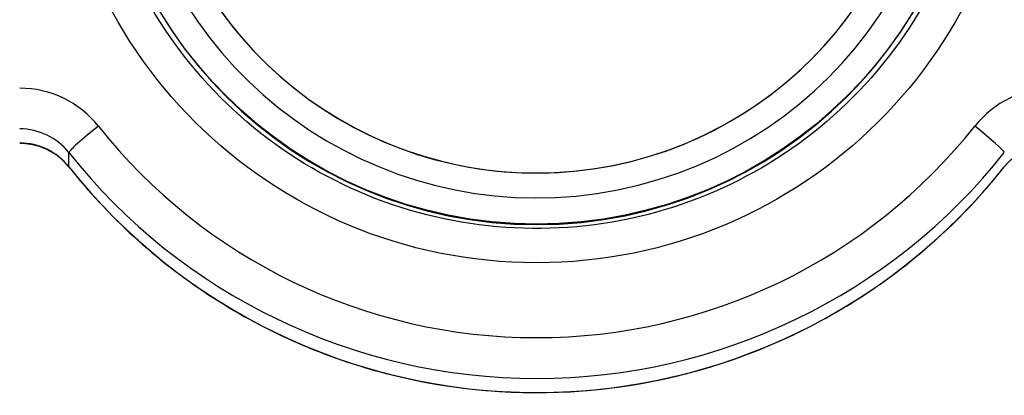
# Model space of a CAD drawing. Units: millimetres. Extents: x -2208 to 2228, y -3427 to 2744.
# Drawn here: x -31 to 47, y 1075 to 1105 of the extents above; entities that cross this region are included whole.
import ezdxf

# ---------------------------------------------------------------- set-up
doc = ezdxf.new("R2010")
doc.units = ezdxf.units.MM
doc.header["$LTSCALE"] = 63
doc.layers.add('SW_Toestellen', color=2, linetype='Continuous')

msp = doc.modelspace()

# ---------------------------------------------------------------- linework, layer by layer
at = {"layer": 'SW_Toestellen'}
msp.add_line((-27.323, 1092.772), (-27.323, 1093.905), dxfattribs=at)
for centre, major_axis in [((9.982, 1123.46), (38.5, 0)), ((9.982, 1123.067), (-35, 0))]:
    msp.add_ellipse(centre, major_axis=major_axis, ratio=0.996195, dxfattribs=at)
for centre, major_axis, ratio, start_param, end_param in [((9.982, 1123.067), (32.9, 0), 0.996195, 3.351032, 8.028515), ((9.982, 1123.067), (-30.9, 0), 0.996195, 0.20944, 4.886922), ((9.982, 1123.059), (-30.9, 0), 0.996195, 0.20944, 3.141593), ((9.982, 1123.024), (35, 0), 0.996195, 3.141593, 6.283185), ((-31.249, 1091.083), (-8, 0), 0.996195, 3.809122, 4.712389), ((51.213, 1091.083), (-8, 0), 0.996195, 4.712389, 5.615656), ((-31.249, 1090.822), (5, 0), 0.996195, 0.667529, 1.570796), ((-31.249, 1090.822), (5, 0), 0.996195, 0.667529, 1.570796), ((-24.967, 1095.755), (-2.353, -1.862), 0.068448, 4.658282, 6.229079), ((9.982, 1123.46), (-44.5, 0), 0.996195, 0.667529, 2.474063), ((44.93, 1095.755), (2.353, -1.862), 0.068448, 0.054107, 1.624903), ((-31.249, 1089.689), (-5, 0), 0.996195, 3.809122, 4.712389), ((-31.249, 1089.689), (-5, 0), 0.996195, 3.809122, 4.712389), ((9.982, 1123.198), (47.5, 0), 0.996195, 3.809122, 5.615656), ((9.982, 1123.198), (47.5, 0), 0.996195, 3.809122, 5.615656), ((9.982, 1122.065), (-47.5, 0), 0.996195, 0.667529, 2.474063), ((9.982, 1122.065), (-47.5, 0), 0.996195, 0.667529, 2.474063), ((-24.967, 1094.622), (-2.353, -1.862), 0.068448, 6.229079, 6.283185), ((44.93, 1094.622), (2.353, -1.862), 0.068448, 0, 0.054107)]:
    msp.add_ellipse(centre, major_axis=major_axis, ratio=ratio, start_param=start_param, end_param=end_param, dxfattribs=at)
for points, knots in [([(45.482, 1123.198), (45.482, 1119.426), (44.87, 1115.654), (42.486, 1108.493), (40.714, 1105.104), (36.189, 1099.054), (33.436, 1096.393), (27.231, 1092.069), (23.778, 1090.406), (16.523, 1088.246), (12.722, 1087.749), (5.154, 1087.971), (1.389, 1088.689), (-5.725, 1091.27), (-9.072, 1093.131), (-15.01, 1097.808), (-17.6, 1100.624), (-21.761, 1106.925), (-23.331, 1110.41), (-25.111, 1117.031), (-25.518, 1120.115), (-25.518, 1123.198)], [3.141593, 3.141593, 3.141593, 3.141593, 3.461809, 3.461809, 3.781981, 3.781981, 4.102041, 4.102041, 4.421967, 4.421967, 4.741788, 4.741788, 5.061575, 5.061575, 5.381411, 5.381411, 5.701361, 5.701361, 6.021445, 6.021445, 6.283185, 6.283185, 6.283185, 6.283185]), ([(-31.249, 1094.658), (-30.948, 1094.658), (-30.646, 1094.631), (-30.052, 1094.523), (-29.76, 1094.442), (-29.196, 1094.23), (-28.924, 1094.098), (-28.408, 1093.789), (-28.164, 1093.611), (-27.713, 1093.214), (-27.505, 1092.996), (-27.319, 1092.761)], [1.5707963, 1.5707963, 1.5707963, 1.5707963, 1.7514497, 1.7514497, 1.9321031, 1.9321031, 2.1127565, 2.1127565, 2.2934098, 2.2934098, 2.4740632, 2.4740632, 2.4740632, 2.4740632]), ([(47.282, 1092.761), (47.468, 1092.996), (47.676, 1093.214), (48.127, 1093.611), (48.371, 1093.789), (48.887, 1094.098), (49.16, 1094.23), (49.724, 1094.442), (50.016, 1094.523), (50.609, 1094.631), (50.911, 1094.658), (51.213, 1094.658)], [0.6675294, 0.6675294, 0.6675294, 0.6675294, 0.8481828, 0.8481828, 1.0288362, 1.0288362, 1.2094896, 1.2094896, 1.390143, 1.390143, 1.5707963, 1.5707963, 1.5707963, 1.5707963]), ([(-27.319, 1092.761), (-24.182, 1088.796), (-20.405, 1085.337), (-11.947, 1079.777), (-7.268, 1077.677), (2.517, 1075.05), (7.622, 1074.524), (17.741, 1075.098), (22.753, 1076.199), (32.177, 1079.916), (36.588, 1082.532), (42.976, 1087.861), (45.262, 1090.207), (47.282, 1092.761)], [0.667529, 0.667529, 0.667529, 0.667529, 0.987495, 0.987495, 1.307555, 1.307555, 1.627683, 1.627683, 1.94783, 1.94783, 2.267939, 2.267939, 2.474063, 2.474063, 2.474063, 2.474063])]:
    msp.add_open_spline(points, degree=3, knots=knots, dxfattribs=at)

doc.saveas('drawing.dxf')
